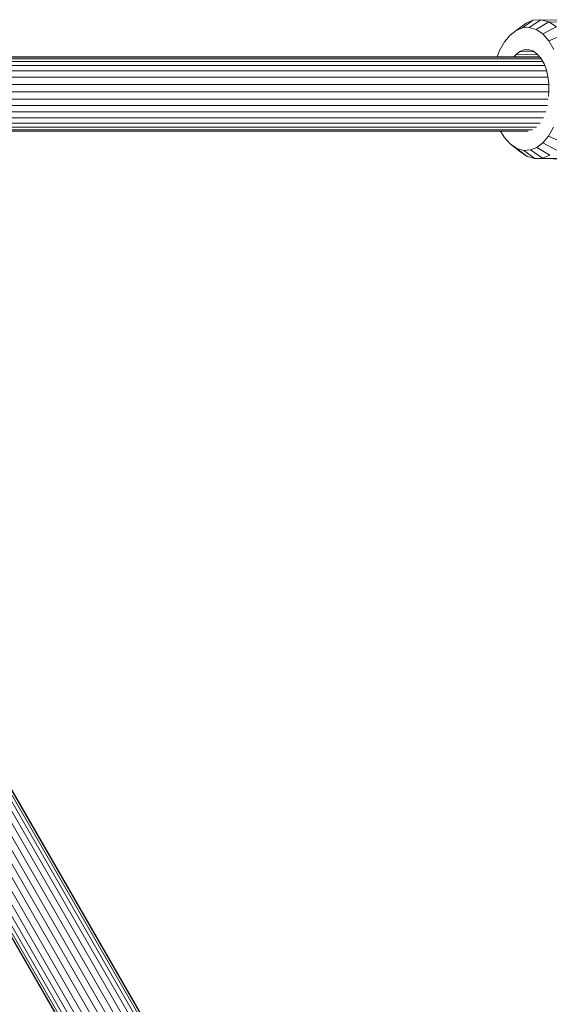
# Model space of a CAD drawing. Units: millimetres. Extents: x 195 to 578302, y 197 to 596964.
# Drawn here: x 4934 to 5048, y 6439 to 6651 of the extents above; entities that cross this region are included whole.
import ezdxf

# ---------------------------------------------------------------- set-up
doc = ezdxf.new("R2010")
doc.units = ezdxf.units.MM
doc.layers.add('Контур', color=7, linetype='Continuous', lineweight=15)

msp = doc.modelspace()

# ---------------------------------------------------------------- linework, layer by layer
at = {"layer": 'Контур'}
for p, q in [((5040.901, 6648.783), (5043.075, 6650.387)), ((5042.252, 6649.331), (5040.901, 6648.783)), ((5042.252, 6649.331), (5044.602, 6651.007)), ((5043.715, 6649.433), (5042.252, 6649.331)), ((5044.602, 6651.007), (5043.075, 6650.387)), ((5043.715, 6649.433), (5046.257, 6651.122)), ((5045.216, 6649.011), (5043.715, 6649.433)), ((5046.257, 6651.122), (5044.602, 6651.007)), ((5045.216, 6649.011), (5047.953, 6650.645)), ((5047.953, 6650.645), (5046.257, 6651.122)), ((5107.076, 6650.124), (5046.257, 6651.122)), ((5046.661, 6648.042), (5049.587, 6649.549)), ((5049.587, 6649.549), (5047.953, 6650.645)), ((5108.772, 6649.647), (5047.953, 6650.645)), ((5039.624, 6647.814), (5038.4, 6646.364)), ((5040.901, 6648.783), (5039.624, 6647.814)), ((5046.661, 6648.042), (5045.216, 6649.011)), ((5047.956, 6646.569), (5046.661, 6648.042)), ((5047.956, 6646.569), (5051.051, 6647.884)), ((5038.4, 6646.364), (5037.314, 6644.449)), ((5049.026, 6644.7), (5047.956, 6646.569)), ((5045.997, 6643.096), (4885.921, 6643.096)), ((5046.051, 6643.035), (4885.944, 6643.035)), ((5037.314, 6644.449), (5036.806, 6643.096)), ((5040.43, 6643.096), (5040.886, 6643.636)), ((5040.886, 6643.636), (5041.704, 6644.257)), ((5040.886, 6643.636), (5045.59, 6643.559)), ((5041.704, 6644.257), (5042.569, 6644.608)), ((5041.704, 6644.257), (5044.761, 6644.207)), ((5042.569, 6644.608), (5043.507, 6644.673)), ((5042.569, 6644.608), (5043.812, 6644.588)), ((5043.507, 6644.673), (5044.468, 6644.403)), ((5044.468, 6644.403), (5045.394, 6643.782)), ((5045.394, 6643.782), (5046.224, 6642.839)), ((5046.301, 6642.704), (4886.069, 6642.704)), ((4886.29, 6642.12), (5046.635, 6642.12)), ((4886.585, 6641.246), (5047.059, 6641.246)), ((5046.224, 6642.839), (5046.909, 6641.641)), ((5046.909, 6641.641), (5047.423, 6640.282)), ((4886.859, 6640.091), (5047.469, 6640.091)), ((4887.122, 6638.703), (5047.78, 6638.703)), ((5047.761, 6638.859), (5047.423, 6640.282)), ((5047.761, 6638.859), (5047.944, 6637.346)), ((4887.308, 6637.162), (5047.947, 6637.162)), ((5047.963, 6635.701), (5047.944, 6637.346)), ((4887.354, 6635.568), (5047.95, 6635.568)), ((5047.963, 6635.701), (5047.847, 6634.563)), ((4887.189, 6632.596), (5047.625, 6632.596)), ((4887.334, 6634.02), (5047.829, 6634.02)), ((4886.996, 6631.256), (5047.277, 6631.256)), ((4886.404, 6628.85), (5046.095, 6628.85)), ((4886.705, 6629.977), (5046.765, 6629.977)), ((4885.756, 6627.123), (5043.5, 6627.123)), ((4885.852, 6627.377), (5044.41, 6627.377)), ((4886.071, 6627.962), (5045.294, 6627.962)), ((5037.562, 6627.123), (5038.315, 6625.807)), ((5046.647, 6624.562), (5047.871, 6626.012)), ((5047.871, 6626.012), (5048.957, 6627.927)), ((5047.871, 6626.012), (5050.955, 6624.643)), ((5038.315, 6625.807), (5039.61, 6624.335)), ((5039.61, 6624.335), (5041.055, 6623.365)), ((5039.61, 6624.335), (5041.616, 6622.747)), ((5045.37, 6623.593), (5046.647, 6624.562)), ((5046.647, 6624.562), (5049.571, 6623.004)), ((5041.055, 6623.365), (5042.556, 6622.943)), ((5041.055, 6623.365), (5043.249, 6621.651)), ((5041.616, 6622.747), (5043.249, 6621.651)), ((5042.556, 6622.943), (5044.019, 6623.045)), ((5042.556, 6622.943), (5044.946, 6621.174)), ((5043.249, 6621.651), (5044.946, 6621.174)), ((5044.019, 6623.045), (5045.37, 6623.593)), ((5044.019, 6623.045), (5046.6, 6621.289)), ((5045.37, 6623.593), (5048.128, 6621.909)), ((5046.6, 6621.289), (5048.128, 6621.909)), ((5044.946, 6621.174), (5046.6, 6621.289)), ((5063.849, 6620.863), (5044.946, 6621.174)), ((5064.947, 6620.988), (5046.6, 6621.289)), ((5027.499, 6315.515), (4899.657, 6536.945)), ((5028.559, 6315.757), (4900.556, 6537.464)), ((5029.269, 6316.012), (4901.199, 6537.836)), ((5029.665, 6316.183), (4901.57, 6538.05)), ((5029.806, 6316.206), (4901.686, 6538.116)), ((5022.945, 6315.001), (4896.018, 6534.844)), ((5024.591, 6315.127), (4897.308, 6535.589)), ((5026.146, 6315.301), (4898.549, 6536.305)), ((5018.277, 6314.285), (4892.207, 6532.644)), ((5019.802, 6314.622), (4893.497, 6533.389)), ((5021.338, 6314.872), (4894.758, 6534.116)), ((5013.973, 6312.752), (4888.316, 6530.397)), ((5014.626, 6313.107), (4888.959, 6530.769)), ((5015.54, 6313.602), (4889.859, 6531.288)), ((5016.808, 6313.963), (4890.966, 6531.928)), ((4887.829, 6530.117), (5013.48, 6312.484)), ((5013.597, 6312.548), (4887.945, 6530.183))]:
    msp.add_line(p, q, dxfattribs=at)

doc.saveas('drawing.dxf')
